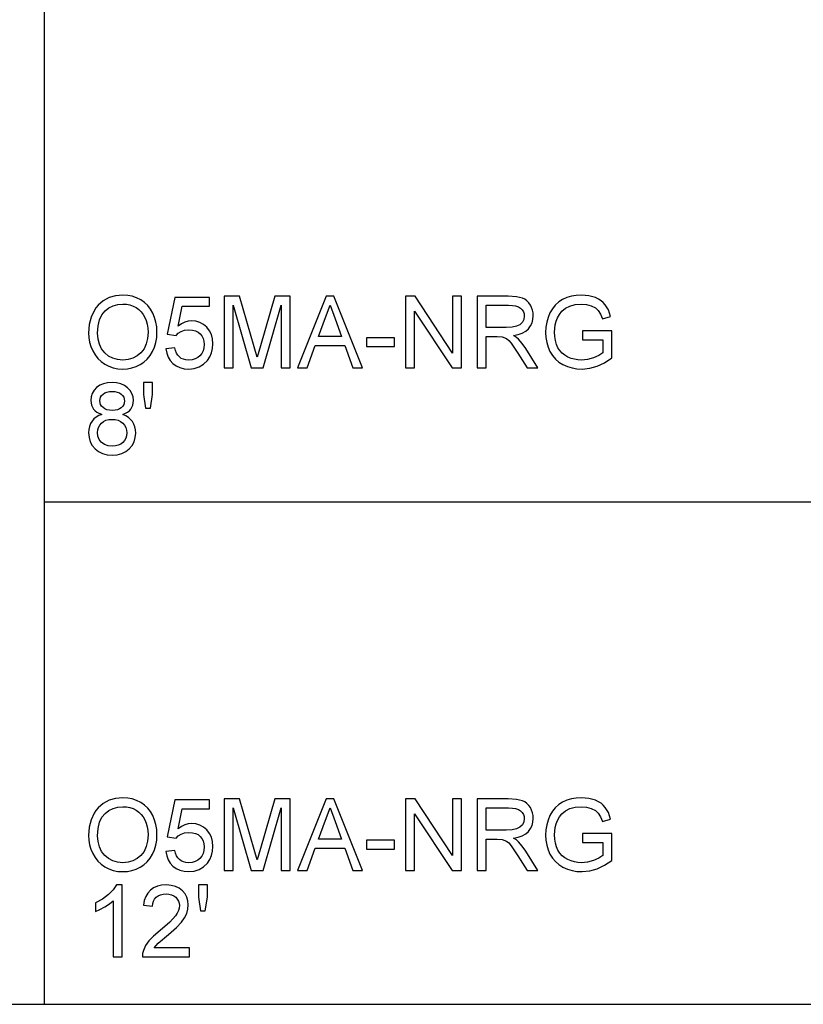
# Model space of a CAD drawing. Units: inches. Extents: x -20703 to -19155, y -9304 to -8632.
# Drawn here: x -19680 to -19418, y -9304 to -8975 of the extents above; entities that cross this region are included whole.
import ezdxf

# ---------------------------------------------------------------- set-up
doc = ezdxf.new("R2010")
doc.units = ezdxf.units.IN
doc.header["$MEASUREMENT"] = 0

msp = doc.modelspace()

# ---------------------------------------------------------------- linework, layer by layer
for p, q in [((-19671.468475, -9304.390018), (-19671.468475, -8632.042233)), ((-19651.823467, -9068.990746), (-19653.537854, -9070.463619)), ((-19649.877079, -9067.938694), (-19651.823467, -9068.990746)), ((-19647.698691, -9067.307463), (-19649.877079, -9067.938694)), ((-19645.288303, -9067.097052), (-19647.698691, -9067.307463)), ((-19643.674913, -9067.195854), (-19645.288303, -9067.097052)), ((-19642.142759, -9067.492258), (-19643.674913, -9067.195854)), ((-19640.691842, -9067.986265), (-19642.142759, -9067.492258)), ((-19639.322162, -9068.677875), (-19640.691842, -9067.986265)), ((-19638.072142, -9069.546229), (-19639.322162, -9068.677875)), ((-19636.980203, -9070.57047), (-19638.072142, -9069.546229)), ((-19627.881692, -9067.846479), (-19630.504686, -9080.212023)), ((-19616.265575, -9067.846479), (-19627.881692, -9067.846479)), ((-19616.265575, -9070.844187), (-19616.265575, -9067.846479)), ((-19606.236135, -9067.471766), (-19611.3943, -9067.471766)), ((-19611.3943, -9067.471766), (-19611.3943, -9091.453427)), ((-19601.329731, -9084.374856), (-19606.236135, -9067.471766)), ((-19594.444371, -9067.471766), (-19599.268807, -9084.082111)), ((-19589.286207, -9067.471766), (-19594.444371, -9067.471766)), ((-19589.286207, -9091.453427), (-19589.286207, -9067.471766)), ((-19577.260247, -9067.471766), (-19586.833004, -9091.453427)), ((-19574.707511, -9067.471766), (-19577.260247, -9067.471766)), ((-19565.134754, -9091.453427), (-19574.707511, -9067.471766)), ((-19547.482237, -9067.471766), (-19550.690721, -9067.471766)), ((-19550.690721, -9067.471766), (-19550.690721, -9091.453427)), ((-19534.952756, -9086.470909), (-19547.482237, -9067.471766)), ((-19531.955048, -9067.471766), (-19534.952756, -9067.471766)), ((-19534.952756, -9067.471766), (-19534.952756, -9086.470909)), ((-19531.955048, -9091.453427), (-19531.955048, -9067.471766)), ((-19516.375166, -9067.471766), (-19526.70906, -9067.471766)), ((-19526.70906, -9067.471766), (-19526.70906, -9091.453427)), ((-19513.597748, -9067.633507), (-19516.375166, -9067.471766)), ((-19511.577077, -9068.118732), (-19513.597748, -9067.633507)), ((-19510.797278, -9068.504423), (-19511.577077, -9068.118732)), ((-19510.100179, -9069.014531), (-19510.797278, -9068.504423)), ((-19509.485781, -9069.649056), (-19510.100179, -9069.014531)), ((-19508.954083, -9070.407997), (-19509.485781, -9069.649056)), ((-19499.479943, -9069.398576), (-19500.610122, -9070.42483)), ((-19498.189853, -9068.566632), (-19499.479943, -9069.398576)), ((-19496.767845, -9067.923691), (-19498.189853, -9068.566632)), ((-19495.241912, -9067.464447), (-19496.767845, -9067.923691)), ((-19493.612055, -9067.188901), (-19495.241912, -9067.464447)), ((-19491.878274, -9067.097052), (-19493.612055, -9067.188901)), ((-19489.408971, -9067.310024), (-19491.878274, -9067.097052)), ((-19487.188501, -9067.94894), (-19489.408971, -9067.310024)), ((-19486.19701, -9068.4166), (-19487.188501, -9067.94894)), ((-19485.318593, -9068.967692), (-19486.19701, -9068.4166)), ((-19484.553248, -9069.602217), (-19485.318593, -9068.967692)), ((-19483.900976, -9070.320174), (-19484.553248, -9069.602217)), ((-19654.936442, -9072.308277), (-19655.935434, -9074.475687)), ((-19654.287098, -9071.345604), (-19654.936442, -9072.308277)), ((-19653.537854, -9070.463619), (-19654.287098, -9071.345604)), ((-19652.330647, -9073.641181), (-19651.236879, -9072.334258)), ((-19651.236879, -9072.334258), (-19649.92648, -9071.354478)), ((-19649.92648, -9071.354478), (-19648.495323, -9070.654635)), ((-19648.495323, -9070.654635), (-19646.943409, -9070.234729)), ((-19646.943409, -9070.234729), (-19645.270738, -9070.09476)), ((-19645.270738, -9070.09476), (-19644.080181, -9070.167397)), ((-19644.080181, -9070.167397), (-19642.950003, -9070.385309)), ((-19642.950003, -9070.385309), (-19641.880204, -9070.748496)), ((-19641.880204, -9070.748496), (-19640.870783, -9071.256957)), ((-19640.870783, -9071.256957), (-19639.950283, -9071.89752)), ((-19639.950283, -9071.89752), (-19639.147247, -9072.65701)), ((-19639.147247, -9072.65701), (-19638.461675, -9073.535427)), ((-19636.046347, -9071.750598), (-19636.980203, -9070.57047)), ((-19635.270573, -9073.086613), (-19636.046347, -9071.750598)), ((-19626.739987, -9077.448512), (-19625.457764, -9070.844187)), ((-19625.457764, -9070.844187), (-19616.265575, -9070.844187)), ((-19608.396593, -9091.453427), (-19608.396593, -9070.469473)), ((-19608.396593, -9070.469473), (-19602.371903, -9091.453427)), ((-19598.308604, -9091.453427), (-19592.283914, -9070.469473)), ((-19592.283914, -9070.469473), (-19592.283914, -9091.453427)), ((-19577.476878, -9074.550337), (-19575.983879, -9070.469473)), ((-19575.983879, -9070.469473), (-19574.303523, -9075.065568)), ((-19547.693013, -9091.453427), (-19547.693013, -9072.448429)), ((-19547.693013, -9072.448429), (-19535.163532, -9091.453427)), ((-19523.711352, -9077.963743), (-19523.711352, -9070.469473)), ((-19523.711352, -9070.469473), (-19516.246358, -9070.469473)), ((-19516.246358, -9070.469473), (-19514.968343, -9070.534243)), ((-19514.968343, -9070.534243), (-19513.874392, -9070.728553)), ((-19513.874392, -9070.728553), (-19512.964505, -9071.052402)), ((-19512.964505, -9071.052402), (-19512.23868, -9071.50579)), ((-19512.23868, -9071.50579), (-19511.684112, -9072.059444)), ((-19511.684112, -9072.059444), (-19511.287991, -9072.684089)), ((-19511.287991, -9072.684089), (-19511.050319, -9073.379724)), ((-19508.525029, -9071.250553), (-19508.954083, -9070.407997)), ((-19508.218561, -9072.135924), (-19508.525029, -9071.250553)), ((-19508.034681, -9073.064108), (-19508.218561, -9072.135924)), ((-19507.973387, -9074.035106), (-19508.034681, -9073.064108)), ((-19502.390742, -9073.060266), (-19503.029841, -9074.601751)), ((-19501.580388, -9071.645393), (-19502.390742, -9073.060266)), ((-19500.610122, -9070.42483), (-19501.580388, -9071.645393)), ((-19499.256177, -9073.542563), (-19498.374283, -9072.439647)), ((-19498.374283, -9072.439647), (-19497.225259, -9071.489689)), ((-19497.225259, -9071.489689), (-19495.762998, -9070.741726)), ((-19495.762998, -9070.741726), (-19493.994087, -9070.256502)), ((-19493.994087, -9070.256502), (-19491.925113, -9070.09476)), ((-19491.925113, -9070.09476), (-19490.157666, -9070.244792)), ((-19490.157666, -9070.244792), (-19488.555619, -9070.694887)), ((-19488.555619, -9070.694887), (-19487.21192, -9071.394547)), ((-19487.21192, -9071.394547), (-19486.219515, -9072.293274)), ((-19486.219515, -9072.293274), (-19485.469356, -9073.485478)), ((-19482.852217, -9072.07152), (-19483.900976, -9070.320174)), ((-19482.088885, -9074.286867), (-19482.852217, -9072.07152)), ((-19655.935434, -9074.475687), (-19656.53483, -9076.965848)), ((-19653.580668, -9077.37807), (-19653.11191, -9075.322452)), ((-19653.11191, -9075.322452), (-19652.330647, -9073.641181)), ((-19638.461675, -9073.535427), (-19637.893567, -9074.532772)), ((-19637.893567, -9074.532772), (-19637.447863, -9075.634591)), ((-19637.447863, -9075.634591), (-19637.129503, -9076.826429)), ((-19634.660932, -9074.548142), (-19635.270573, -9073.086613)), ((-19634.225474, -9076.104813), (-19634.660932, -9074.548142)), ((-19633.964199, -9077.756626), (-19634.225474, -9076.104813)), ((-19624.598558, -9076.148724), (-19625.68208, -9076.690302)), ((-19623.489421, -9075.823777), (-19624.598558, -9076.148724)), ((-19622.354669, -9075.715462), (-19623.489421, -9075.823777)), ((-19620.894787, -9075.849759), (-19622.354669, -9075.715462)), ((-19619.553832, -9076.252649), (-19620.894787, -9075.849759)), ((-19618.331805, -9076.924132), (-19619.553832, -9076.252649)), ((-19579.824692, -9080.96145), (-19577.476878, -9074.550337)), ((-19574.303523, -9075.065568), (-19572.143066, -9080.96145)), ((-19511.635626, -9076.180926), (-19512.453848, -9076.987438)), ((-19511.137228, -9075.205354), (-19511.635626, -9076.180926)), ((-19510.971095, -9074.146349), (-19511.137228, -9075.205354)), ((-19511.050319, -9073.379724), (-19510.971095, -9074.146349)), ((-19508.379571, -9076.397557), (-19508.074933, -9075.26683)), ((-19508.074933, -9075.26683), (-19507.973387, -9074.035106)), ((-19503.48634, -9076.20215), (-19503.76024, -9077.861465)), ((-19503.029841, -9074.601751), (-19503.48634, -9076.20215)), ((-19500.619636, -9077.012322), (-19500.326891, -9075.858175)), ((-19500.326891, -9075.858175), (-19499.917048, -9074.749404)), ((-19499.917048, -9074.749404), (-19499.256177, -9073.542563)), ((-19485.469356, -9073.485478), (-19484.852396, -9075.065568)), ((-19484.852396, -9075.065568), (-19482.088885, -9074.286867)), ((-19656.53483, -9076.965848), (-19656.734628, -9079.778761)), ((-19653.73692, -9079.808035), (-19653.580668, -9077.37807)), ((-19637.129503, -9076.826429), (-19636.938487, -9078.108285)), ((-19636.874815, -9079.480161), (-19637.023566, -9081.591949)), ((-19636.938487, -9078.108285), (-19636.874815, -9079.480161)), ((-19633.968773, -9081.273589), (-19633.877107, -9079.503581)), ((-19633.877107, -9079.503581), (-19633.964199, -9077.756626)), ((-19626.764139, -9079.832919), (-19625.823696, -9079.234255)), ((-19625.68208, -9076.690302), (-19626.739987, -9077.448512)), ((-19625.823696, -9079.234255), (-19624.646129, -9078.843441)), ((-19624.646129, -9078.843441), (-19623.191919, -9078.713169)), ((-19623.191919, -9078.713169), (-19622.001728, -9078.794772)), ((-19622.001728, -9078.794772), (-19620.972181, -9079.03958)), ((-19620.972181, -9079.03958), (-19620.103278, -9079.447593)), ((-19620.103278, -9079.447593), (-19619.395018, -9080.018812)), ((-19617.228706, -9077.864209), (-19618.331805, -9076.924132)), ((-19616.315525, -9079.015429), (-19617.228706, -9077.864209)), ((-19615.663252, -9080.320339), (-19616.315525, -9079.015429)), ((-19517.00164, -9077.963743), (-19523.711352, -9077.963743)), ((-19515.074646, -9077.857623), (-19517.00164, -9077.963743)), ((-19513.579452, -9077.539262), (-19515.074646, -9077.857623)), ((-19512.453848, -9076.987438), (-19513.579452, -9077.539262)), ((-19511.665632, -9079.791934), (-19510.521183, -9079.154116)), ((-19510.521183, -9079.154116), (-19509.598121, -9078.356021)), ((-19509.598121, -9078.356021), (-19508.8873, -9077.427288)), ((-19508.8873, -9077.427288), (-19508.379571, -9076.397557)), ((-19503.76024, -9077.861465), (-19503.851539, -9079.579694)), ((-19503.851539, -9079.579694), (-19503.759874, -9081.297741)), ((-19500.853832, -9079.456741), (-19500.619636, -9077.012322)), ((-19500.78339, -9080.953583), (-19500.853832, -9079.456741)), ((-19481.743446, -9079.087883), (-19491.485995, -9079.087883)), ((-19491.485995, -9079.087883), (-19491.485995, -9082.085591)), ((-19481.743446, -9088.051731), (-19481.743446, -9079.087883)), ((-19656.734628, -9079.778761), (-19656.649, -9081.333053)), ((-19656.649, -9081.333053), (-19656.392116, -9082.845995)), ((-19656.392116, -9082.845995), (-19655.963977, -9084.317587)), ((-19653.587072, -9081.795407), (-19653.73692, -9079.808035)), ((-19653.137525, -9083.559561), (-19653.587072, -9081.795407)), ((-19637.023566, -9081.591949), (-19637.469819, -9083.448318)), ((-19634.702099, -9084.525985), (-19634.24377, -9082.947724)), ((-19634.24377, -9082.947724), (-19633.968773, -9081.273589)), ((-19630.504686, -9080.212023), (-19627.506979, -9080.586737)), ((-19627.506979, -9080.586737), (-19626.764139, -9079.832919)), ((-19619.395018, -9080.018812), (-19618.845572, -9080.730914)), ((-19618.845572, -9080.730914), (-19618.453111, -9081.561577)), ((-19618.453111, -9081.561577), (-19618.217635, -9082.510802)), ((-19618.217635, -9082.510802), (-19618.139142, -9083.578589)), ((-19615.271889, -9081.77894), (-19615.663252, -9080.320339)), ((-19615.141435, -9083.391233), (-19615.271889, -9081.77894)), ((-19572.143066, -9080.96145), (-19579.824692, -9080.96145)), ((-19554.437855, -9081.336164), (-19563.805692, -9081.336164)), ((-19563.805692, -9081.336164), (-19563.805692, -9084.333871)), ((-19554.437855, -9084.333871), (-19554.437855, -9081.336164)), ((-19523.711352, -9091.453427), (-19523.711352, -9080.96145)), ((-19523.711352, -9080.96145), (-19520.093026, -9080.96145)), ((-19520.093026, -9080.96145), (-19518.354121, -9081.066838)), ((-19518.354121, -9081.066838), (-19516.928453, -9081.637691)), ((-19516.928453, -9081.637691), (-19516.182686, -9082.232695)), ((-19516.182686, -9082.232695), (-19515.344704, -9083.192166)), ((-19514.618696, -9080.586737), (-19513.03147, -9080.269474)), ((-19513.630682, -9081.232239), (-19514.618696, -9080.586737)), ((-19512.914921, -9081.868959), (-19513.630682, -9081.232239)), ((-19513.03147, -9080.269474), (-19511.665632, -9079.791934)), ((-19511.686856, -9083.325365), (-19512.914921, -9081.868959)), ((-19503.759874, -9081.297741), (-19503.484876, -9082.933087)), ((-19503.484876, -9082.933087), (-19503.026548, -9084.485733)), ((-19500.572065, -9082.323446), (-19500.78339, -9080.953583)), ((-19500.219856, -9083.566331), (-19500.572065, -9082.323446)), ((-19491.485995, -9082.085591), (-19484.741153, -9082.085591)), ((-19484.741153, -9082.085591), (-19484.741153, -9086.418215)), ((-19655.963977, -9084.317587), (-19655.364582, -9085.747829)), ((-19655.364582, -9085.747829), (-19654.599054, -9087.083112)), ((-19652.388281, -9085.100497), (-19653.137525, -9083.559561)), ((-19651.33934, -9086.418215), (-19652.388281, -9085.100497)), ((-19638.213574, -9085.049267), (-19639.254831, -9086.394795)), ((-19637.469819, -9083.448318), (-19638.213574, -9085.049267)), ((-19636.153565, -9087.35573), (-19635.343759, -9086.008372)), ((-19635.343759, -9086.008372), (-19634.702099, -9084.525985)), ((-19627.881692, -9084.708585), (-19630.8794, -9085.083298)), ((-19630.8794, -9085.083298), (-19630.623431, -9086.5333)), ((-19627.657742, -9085.672264), (-19627.881692, -9084.708585)), ((-19627.331332, -9086.508234), (-19627.657742, -9085.672264)), ((-19618.474335, -9085.72075), (-19618.893326, -9086.615635)), ((-19618.222941, -9084.708402), (-19618.474335, -9085.72075)), ((-19618.139142, -9083.578589), (-19618.222941, -9084.708402)), ((-19615.61129, -9086.38894), (-19615.258899, -9084.944244)), ((-19615.258899, -9084.944244), (-19615.141435, -9083.391233)), ((-19600.340253, -9087.905359), (-19601.329731, -9084.374856)), ((-19599.268807, -9084.082111), (-19600.340253, -9087.905359)), ((-19583.665505, -9091.453427), (-19580.925413, -9083.959158)), ((-19580.925413, -9083.959158), (-19571.0482, -9083.959158)), ((-19571.0482, -9083.959158), (-19568.302253, -9091.453427)), ((-19563.805692, -9084.333871), (-19554.437855, -9084.333871)), ((-19515.344704, -9083.192166), (-19513.090568, -9086.482619)), ((-19510.485138, -9084.95449), (-19511.686856, -9083.325365)), ((-19506.486243, -9091.453427), (-19510.485138, -9084.95449)), ((-19503.026548, -9084.485733), (-19502.384888, -9085.955678)), ((-19502.384888, -9085.955678), (-19501.563372, -9087.299926)), ((-19499.726764, -9084.682238), (-19500.219856, -9083.566331)), ((-19499.099192, -9085.666958), (-19499.726764, -9084.682238)), ((-19498.343544, -9086.516284), (-19499.099192, -9085.666958)), ((-19654.599054, -9087.083112), (-19653.672516, -9088.269826)), ((-19653.672516, -9088.269826), (-19652.584969, -9089.307973)), ((-19652.584969, -9089.307973), (-19651.336412, -9090.197551)), ((-19650.064253, -9087.47356), (-19651.33934, -9086.418215)), ((-19648.636573, -9088.227378), (-19650.064253, -9087.47356)), ((-19647.056299, -9088.679669), (-19648.636573, -9088.227378)), ((-19645.323432, -9088.830433), (-19647.056299, -9088.679669)), ((-19643.560925, -9088.678205), (-19645.323432, -9088.830433)), ((-19641.961989, -9088.221523), (-19643.560925, -9088.678205)), ((-19640.526624, -9087.460387), (-19641.961989, -9088.221523)), ((-19639.254831, -9086.394795), (-19640.526624, -9087.460387)), ((-19639.500737, -9090.352706), (-19638.232053, -9089.527897)), ((-19638.232053, -9089.527897), (-19637.11633, -9088.528905)), ((-19637.11633, -9088.528905), (-19636.153565, -9087.35573)), ((-19630.623431, -9086.5333), (-19630.148269, -9087.832904)), ((-19630.148269, -9087.832904), (-19629.453915, -9088.982111)), ((-19629.453915, -9088.982111), (-19628.540368, -9089.98092)), ((-19626.90246, -9087.216494), (-19627.331332, -9086.508234)), ((-19626.371129, -9087.797043), (-19626.90246, -9087.216494)), ((-19625.738434, -9088.249151), (-19626.371129, -9087.797043)), ((-19625.005474, -9088.572085), (-19625.738434, -9088.249151)), ((-19624.172248, -9088.765846), (-19625.005474, -9088.572085)), ((-19623.238758, -9088.830433), (-19624.172248, -9088.765846)), ((-19622.097053, -9088.740597), (-19623.238758, -9088.830433)), ((-19621.090011, -9088.471088), (-19622.097053, -9088.740597)), ((-19620.217631, -9088.021908), (-19621.090011, -9088.471088)), ((-19619.479914, -9087.393055), (-19620.217631, -9088.021908)), ((-19618.893326, -9086.615635), (-19619.479914, -9087.393055)), ((-19618.266486, -9090.211091), (-19617.020857, -9088.953386)), ((-19617.020857, -9088.953386), (-19616.19861, -9087.725321)), ((-19616.19861, -9087.725321), (-19615.61129, -9086.38894)), ((-19513.090568, -9086.482619), (-19509.969907, -9091.453427)), ((-19501.563372, -9087.299926), (-19500.565478, -9088.475479)), ((-19500.565478, -9088.475479), (-19499.391205, -9089.482339)), ((-19499.391205, -9089.482339), (-19498.040553, -9090.320504)), ((-19497.459821, -9087.230216), (-19498.343544, -9086.516284)), ((-19496.448021, -9087.808753), (-19497.459821, -9087.230216)), ((-19495.355534, -9088.255738), (-19496.448021, -9087.808753)), ((-19494.229747, -9088.575013), (-19495.355534, -9088.255738)), ((-19493.07066, -9088.766578), (-19494.229747, -9088.575013)), ((-19491.878274, -9088.830433), (-19493.07066, -9088.766578)), ((-19489.801981, -9088.637953), (-19491.878274, -9088.830433)), ((-19487.776918, -9088.060514), (-19489.801981, -9088.637953)), ((-19486.018253, -9087.264979), (-19487.776918, -9088.060514)), ((-19484.741153, -9086.418215), (-19486.018253, -9087.264979)), ((-19484.11102, -9089.698421), (-19481.743446, -9088.051731)), ((-19651.336412, -9090.197551), (-19649.962707, -9090.910934)), ((-19649.962707, -9090.910934), (-19648.499714, -9091.420493)), ((-19648.499714, -9091.420493), (-19646.947435, -9091.726228)), ((-19646.947435, -9091.726228), (-19645.305868, -9091.82814)), ((-19645.305868, -9091.82814), (-19643.774995, -9091.735926)), ((-19643.774995, -9091.735926), (-19642.297182, -9091.459282)), ((-19642.297182, -9091.459282), (-19640.872429, -9090.998209)), ((-19640.872429, -9090.998209), (-19639.500737, -9090.352706)), ((-19628.540368, -9089.98092), (-19627.442392, -9090.789079)), ((-19627.442392, -9090.789079), (-19626.19475, -9091.366335)), ((-19626.19475, -9091.366335), (-19624.797442, -9091.712689)), ((-19624.797442, -9091.712689), (-19623.250468, -9091.82814)), ((-19623.250468, -9091.82814), (-19621.381292, -9091.648468)), ((-19621.381292, -9091.648468), (-19619.719965, -9091.109452)), ((-19619.719965, -9091.109452), (-19618.266486, -9090.211091)), ((-19611.3943, -9091.453427), (-19608.396593, -9091.453427)), ((-19602.371903, -9091.453427), (-19598.308604, -9091.453427)), ((-19592.283914, -9091.453427), (-19589.286207, -9091.453427)), ((-19586.833004, -9091.453427), (-19583.665505, -9091.453427)), ((-19568.302253, -9091.453427), (-19565.134754, -9091.453427)), ((-19550.690721, -9091.453427), (-19547.693013, -9091.453427)), ((-19535.163532, -9091.453427), (-19531.955048, -9091.453427)), ((-19526.70906, -9091.453427), (-19523.711352, -9091.453427)), ((-19509.969907, -9091.453427), (-19506.486243, -9091.453427)), ((-19498.040553, -9090.320504), (-19496.561277, -9090.980095)), ((-19496.561277, -9090.980095), (-19495.00113, -9091.451231)), ((-19495.00113, -9091.451231), (-19493.360112, -9091.733913)), ((-19493.360112, -9091.733913), (-19491.638223, -9091.82814)), ((-19491.638223, -9091.82814), (-19489.064263, -9091.591017)), ((-19489.064263, -9091.591017), (-19486.553244, -9090.879647)), ((-19486.553244, -9090.879647), (-19484.11102, -9089.698421)), ((-19654.898386, -9098.945249), (-19655.502172, -9099.964367)), ((-19654.053085, -9098.02786), (-19654.898386, -9098.945249)), ((-19653.006888, -9097.269651), (-19654.053085, -9098.02786)), ((-19651.800413, -9096.728073), (-19653.006888, -9097.269651)), ((-19650.43366, -9096.403126), (-19651.800413, -9096.728073)), ((-19650.606746, -9099.520859), (-19649.791268, -9099.349603)), ((-19648.90663, -9096.29481), (-19650.43366, -9096.403126)), ((-19649.791268, -9099.349603), (-19648.865645, -9099.292518)), ((-19647.372281, -9096.405687), (-19648.90663, -9096.29481)), ((-19648.865645, -9099.292518), (-19647.947158, -9099.350884)), ((-19647.947158, -9099.350884), (-19647.135523, -9099.525982)), ((-19645.995282, -9096.738319), (-19647.372281, -9096.405687)), ((-19644.775633, -9097.292704), (-19645.995282, -9096.738319)), ((-19643.713335, -9098.068844), (-19644.775633, -9097.292704)), ((-19642.852666, -9099.004164), (-19643.713335, -9098.068844)), ((-19642.237901, -9100.03609), (-19642.852666, -9099.004164)), ((-19635.375961, -9096.29481), (-19638.373669, -9096.29481)), ((-19638.373669, -9096.29481), (-19638.373669, -9100.363964)), ((-19635.375961, -9100.363964), (-19635.375961, -9096.29481)), ((-19655.864444, -9101.085214), (-19655.985201, -9102.30779)), ((-19655.985201, -9102.30779), (-19655.763447, -9103.875439)), ((-19655.502172, -9099.964367), (-19655.864444, -9101.085214)), ((-19652.987493, -9102.395614), (-19652.919979, -9101.780118)), ((-19652.921077, -9103.082832), (-19652.987493, -9102.395614)), ((-19652.919979, -9101.780118), (-19652.717436, -9101.209997)), ((-19652.717436, -9101.209997), (-19652.379865, -9100.685252)), ((-19652.379865, -9100.685252), (-19651.907265, -9100.205882)), ((-19651.907265, -9100.205882), (-19651.312078, -9099.806285)), ((-19651.312078, -9099.806285), (-19650.606746, -9099.520859)), ((-19647.135523, -9099.525982), (-19646.43074, -9099.817812)), ((-19646.43074, -9099.817812), (-19645.832808, -9100.226374)), ((-19645.832808, -9100.226374), (-19645.356366, -9100.720564)), ((-19645.356366, -9100.720564), (-19645.01605, -9101.269278)), ((-19645.01605, -9101.269278), (-19644.811861, -9101.872515)), ((-19644.811861, -9101.872515), (-19644.743797, -9102.530276)), ((-19644.743797, -9102.530276), (-19644.809665, -9103.163337)), ((-19641.869043, -9101.164621), (-19642.237901, -9100.03609)), ((-19641.964917, -9103.906909), (-19641.74609, -9102.389759)), ((-19641.74609, -9102.389759), (-19641.869043, -9101.164621)), ((-19638.373669, -9100.363964), (-19637.700356, -9104.91322)), ((-19636.078549, -9104.91322), (-19635.375961, -9100.363964)), ((-19655.763447, -9103.875439), (-19655.486254, -9104.570342)), ((-19655.486254, -9104.570342), (-19655.098184, -9105.205965)), ((-19655.098184, -9105.205965), (-19654.594846, -9105.776817)), ((-19654.594846, -9105.776817), (-19653.971848, -9106.277411)), ((-19652.721827, -9103.704183), (-19652.921077, -9103.082832)), ((-19652.389745, -9104.259667), (-19652.721827, -9103.704183)), ((-19651.924829, -9104.749283), (-19652.389745, -9104.259667)), ((-19651.332936, -9105.148879), (-19651.924829, -9104.749283)), ((-19650.619919, -9105.434306), (-19651.332936, -9105.148879)), ((-19649.785779, -9105.605561), (-19650.619919, -9105.434306)), ((-19648.830516, -9105.662647), (-19649.785779, -9105.605561)), ((-19647.898855, -9105.605927), (-19648.830516, -9105.662647)), ((-19647.082829, -9105.435769), (-19647.898855, -9105.605927)), ((-19646.382437, -9105.152173), (-19647.082829, -9105.435769)), ((-19645.797679, -9104.755137), (-19646.382437, -9105.152173)), ((-19645.336606, -9104.275768), (-19645.797679, -9104.755137)), ((-19645.007268, -9103.745168), (-19645.336606, -9104.275768)), ((-19644.809665, -9103.163337), (-19645.007268, -9103.745168)), ((-19643.72285, -9106.279606), (-19643.115587, -9105.781757)), ((-19643.115587, -9105.781757), (-19642.621397, -9105.214747)), ((-19642.621397, -9105.214747), (-19641.964917, -9103.906909)), ((-19637.700356, -9104.91322), (-19636.078549, -9104.91322)), ((-19655.598778, -9109.245844), (-19656.095712, -9110.09334)), ((-19654.97084, -9108.510322), (-19655.598778, -9109.245844)), ((-19654.222877, -9107.902145), (-19654.97084, -9108.510322)), ((-19653.354888, -9107.421312), (-19654.222877, -9107.902145)), ((-19653.971848, -9106.277411), (-19652.366874, -9107.067822)), ((-19652.366874, -9107.067822), (-19653.354888, -9107.421312)), ((-19651.773517, -9109.375018), (-19650.953648, -9108.977982)), ((-19650.953648, -9108.977982), (-19650.009729, -9108.739761)), ((-19650.009729, -9108.739761), (-19648.941759, -9108.660354)), ((-19648.941759, -9108.660354), (-19647.847625, -9108.740859)), ((-19647.847625, -9108.740859), (-19646.877908, -9108.982374)), ((-19646.877908, -9108.982374), (-19646.032607, -9109.384898)), ((-19645.276593, -9107.067822), (-19643.72285, -9106.279606)), ((-19644.291324, -9107.486996), (-19645.276593, -9107.067822)), ((-19643.431569, -9108.018511), (-19644.291324, -9107.486996)), ((-19642.697328, -9108.662367), (-19643.431569, -9108.018511)), ((-19642.088601, -9109.418563), (-19642.697328, -9108.662367)), ((-19656.663637, -9112.078151), (-19656.734628, -9113.215465)), ((-19656.450665, -9111.037443), (-19656.663637, -9112.078151)), ((-19656.095712, -9110.09334), (-19656.450665, -9111.037443)), ((-19653.73692, -9113.110076), (-19653.657696, -9112.195615)), ((-19653.657696, -9112.195615), (-19653.420024, -9111.360926)), ((-19653.420024, -9111.360926), (-19653.023904, -9110.60601)), ((-19653.023904, -9110.60601), (-19652.469335, -9109.930867)), ((-19652.469335, -9109.930867), (-19651.773517, -9109.375018)), ((-19646.032607, -9109.384898), (-19645.311723, -9109.948432)), ((-19645.311723, -9109.948432), (-19644.735381, -9110.634918)), ((-19644.735381, -9110.634918), (-19644.323709, -9111.406301)), ((-19644.323709, -9111.406301), (-19644.076705, -9112.26258)), ((-19644.076705, -9112.26258), (-19643.994371, -9113.203755)), ((-19641.610878, -9110.270268), (-19642.088601, -9109.418563)), ((-19641.269648, -9111.200648), (-19641.610878, -9110.270268)), ((-19641.064909, -9112.209703), (-19641.269648, -9111.200648)), ((-19640.996663, -9113.297433), (-19641.064909, -9112.209703)), ((-19656.734628, -9113.215465), (-19656.599233, -9114.739385)), ((-19656.599233, -9114.739385), (-19656.19305, -9116.131936)), ((-19653.611772, -9114.256905), (-19653.73692, -9113.110076)), ((-19653.236327, -9115.36714), (-19653.611772, -9114.256905)), ((-19652.543253, -9116.335393), (-19653.236327, -9115.36714)), ((-19644.712327, -9115.727033), (-19645.270738, -9116.397602)), ((-19644.313462, -9114.971202), (-19644.712327, -9115.727033)), ((-19644.074144, -9114.130109), (-19644.313462, -9114.971202)), ((-19643.994371, -9113.203755), (-19644.074144, -9114.130109)), ((-19641.538241, -9116.163406), (-19641.132057, -9114.792628)), ((-19641.132057, -9114.792628), (-19640.996663, -9113.297433)), ((-19656.19305, -9116.131936), (-19655.516077, -9117.393117)), ((-19655.516077, -9117.393117), (-19654.568316, -9118.522929)), ((-19654.568316, -9118.522929), (-19653.399532, -9119.454041)), ((-19651.46522, -9117.056278), (-19652.543253, -9116.335393)), ((-19650.174215, -9117.504177), (-19651.46522, -9117.056278)), ((-19648.842226, -9117.653477), (-19650.174215, -9117.504177)), ((-19647.758338, -9117.574985), (-19648.842226, -9117.653477)), ((-19646.801794, -9117.339508), (-19647.758338, -9117.574985)), ((-19645.972594, -9116.947047), (-19646.801794, -9117.339508)), ((-19645.270738, -9116.397602), (-19645.972594, -9116.947047)), ((-19644.331759, -9119.458981), (-19643.162975, -9118.531712)), ((-19643.162975, -9118.531712), (-19642.215214, -9117.409767)), ((-19642.215214, -9117.409767), (-19641.538241, -9116.163406)), ((-19653.399532, -9119.454041), (-19652.059492, -9120.119121)), ((-19652.059492, -9120.119121), (-19650.548197, -9120.518169)), ((-19650.548197, -9120.518169), (-19648.865645, -9120.651185)), ((-19648.865645, -9120.651185), (-19647.183094, -9120.518718)), ((-19647.183094, -9120.518718), (-19645.671799, -9120.121316)), ((-19645.671799, -9120.121316), (-19644.331759, -9119.458981)), ((-19671.468475, -9136.216125), (-19155.468475, -9136.216125)), ((-19651.823467, -9237.164638), (-19653.537854, -9238.637511)), ((-19649.877079, -9236.112586), (-19651.823467, -9237.164638)), ((-19647.698691, -9235.481355), (-19649.877079, -9236.112586)), ((-19645.288303, -9235.270945), (-19647.698691, -9235.481355)), ((-19643.674913, -9235.369746), (-19645.288303, -9235.270945)), ((-19642.142759, -9235.66615), (-19643.674913, -9235.369746)), ((-19640.691842, -9236.160157), (-19642.142759, -9235.66615)), ((-19639.322162, -9236.851767), (-19640.691842, -9236.160157)), ((-19638.072142, -9237.720122), (-19639.322162, -9236.851767)), ((-19636.980203, -9238.744363), (-19638.072142, -9237.720122)), ((-19627.881692, -9236.020372), (-19630.504686, -9248.385916)), ((-19616.265575, -9236.020372), (-19627.881692, -9236.020372)), ((-19616.265575, -9239.018079), (-19616.265575, -9236.020372)), ((-19606.236135, -9235.645658), (-19611.3943, -9235.645658)), ((-19611.3943, -9235.645658), (-19611.3943, -9259.627319)), ((-19601.329731, -9252.548748), (-19606.236135, -9235.645658)), ((-19594.444371, -9235.645658), (-19599.268807, -9252.256003)), ((-19589.286207, -9235.645658), (-19594.444371, -9235.645658)), ((-19589.286207, -9259.627319), (-19589.286207, -9235.645658)), ((-19577.260247, -9235.645658), (-19586.833004, -9259.627319)), ((-19574.707511, -9235.645658), (-19577.260247, -9235.645658)), ((-19565.134754, -9259.627319), (-19574.707511, -9235.645658)), ((-19547.482237, -9235.645658), (-19550.690721, -9235.645658)), ((-19550.690721, -9235.645658), (-19550.690721, -9259.627319)), ((-19534.952756, -9254.644801), (-19547.482237, -9235.645658)), ((-19531.955048, -9235.645658), (-19534.952756, -9235.645658)), ((-19534.952756, -9235.645658), (-19534.952756, -9254.644801)), ((-19531.955048, -9259.627319), (-19531.955048, -9235.645658)), ((-19516.375166, -9235.645658), (-19526.70906, -9235.645658)), ((-19526.70906, -9235.645658), (-19526.70906, -9259.627319)), ((-19513.597748, -9235.8074), (-19516.375166, -9235.645658)), ((-19511.577077, -9236.292624), (-19513.597748, -9235.8074)), ((-19510.797278, -9236.678316), (-19511.577077, -9236.292624)), ((-19510.100179, -9237.188424), (-19510.797278, -9236.678316)), ((-19509.485781, -9237.822948), (-19510.100179, -9237.188424)), ((-19499.479943, -9237.572469), (-19500.610122, -9238.598722)), ((-19498.189853, -9236.740524), (-19499.479943, -9237.572469)), ((-19496.767845, -9236.097583), (-19498.189853, -9236.740524)), ((-19495.241912, -9235.63834), (-19496.767845, -9236.097583)), ((-19493.612055, -9235.362794), (-19495.241912, -9235.63834)), ((-19491.878274, -9235.270945), (-19493.612055, -9235.362794)), ((-19489.408971, -9235.483917), (-19491.878274, -9235.270945)), ((-19487.188501, -9236.122832), (-19489.408971, -9235.483917)), ((-19486.19701, -9236.590492), (-19487.188501, -9236.122832)), ((-19485.318593, -9237.141585), (-19486.19701, -9236.590492)), ((-19484.553248, -9237.776109), (-19485.318593, -9237.141585)), ((-19483.900976, -9238.494066), (-19484.553248, -9237.776109)), ((-19654.936442, -9240.48217), (-19655.935434, -9242.64958)), ((-19654.287098, -9239.519496), (-19654.936442, -9240.48217)), ((-19653.537854, -9238.637511), (-19654.287098, -9239.519496)), ((-19652.330647, -9241.815074), (-19651.236879, -9240.508151)), ((-19651.236879, -9240.508151), (-19649.92648, -9239.52837)), ((-19649.92648, -9239.52837), (-19648.495323, -9238.828527)), ((-19648.495323, -9238.828527), (-19646.943409, -9238.408621)), ((-19646.943409, -9238.408621), (-19645.270738, -9238.268652)), ((-19645.270738, -9238.268652), (-19644.080181, -9238.34129)), ((-19644.080181, -9238.34129), (-19642.950003, -9238.559202)), ((-19642.950003, -9238.559202), (-19641.880204, -9238.922388)), ((-19641.880204, -9238.922388), (-19640.870783, -9239.43085)), ((-19640.870783, -9239.43085), (-19639.950283, -9240.071412)), ((-19639.950283, -9240.071412), (-19639.147247, -9240.830902)), ((-19639.147247, -9240.830902), (-19638.461675, -9241.70932)), ((-19636.046347, -9239.924491), (-19636.980203, -9238.744363)), ((-19635.270573, -9241.260505), (-19636.046347, -9239.924491)), ((-19626.739987, -9245.622404), (-19625.457764, -9239.018079)), ((-19625.457764, -9239.018079), (-19616.265575, -9239.018079)), ((-19608.396593, -9259.627319), (-19608.396593, -9238.643366)), ((-19608.396593, -9238.643366), (-19602.371903, -9259.627319)), ((-19598.308604, -9259.627319), (-19592.283914, -9238.643366)), ((-19592.283914, -9238.643366), (-19592.283914, -9259.627319)), ((-19577.476878, -9242.72423), (-19575.983879, -9238.643366)), ((-19575.983879, -9238.643366), (-19574.303523, -9243.239461)), ((-19547.693013, -9259.627319), (-19547.693013, -9240.622321)), ((-19547.693013, -9240.622321), (-19535.163532, -9259.627319)), ((-19523.711352, -9246.137635), (-19523.711352, -9238.643366)), ((-19523.711352, -9238.643366), (-19516.246358, -9238.643366)), ((-19516.246358, -9238.643366), (-19514.968343, -9238.708136)), ((-19514.968343, -9238.708136), (-19513.874392, -9238.902445)), ((-19513.874392, -9238.902445), (-19512.964505, -9239.226294)), ((-19512.964505, -9239.226294), (-19512.23868, -9239.679683)), ((-19512.23868, -9239.679683), (-19511.684112, -9240.233337)), ((-19511.684112, -9240.233337), (-19511.287991, -9240.857981)), ((-19511.287991, -9240.857981), (-19511.050319, -9241.553616)), ((-19508.954083, -9238.581889), (-19509.485781, -9237.822948)), ((-19508.525029, -9239.424446), (-19508.954083, -9238.581889)), ((-19508.218561, -9240.309816), (-19508.525029, -9239.424446)), ((-19508.034681, -9241.238), (-19508.218561, -9240.309816)), ((-19501.580388, -9239.819285), (-19502.390742, -9241.234158)), ((-19500.610122, -9238.598722), (-19501.580388, -9239.819285)), ((-19499.256177, -9241.716455), (-19498.374283, -9240.613539)), ((-19498.374283, -9240.613539), (-19497.225259, -9239.663582)), ((-19497.225259, -9239.663582), (-19495.762998, -9238.915619)), ((-19495.762998, -9238.915619), (-19493.994087, -9238.430394)), ((-19493.994087, -9238.430394), (-19491.925113, -9238.268652)), ((-19491.925113, -9238.268652), (-19490.157666, -9238.418684)), ((-19490.157666, -9238.418684), (-19488.555619, -9238.868779)), ((-19488.555619, -9238.868779), (-19487.21192, -9239.56844)), ((-19487.21192, -9239.56844), (-19486.219515, -9240.467167)), ((-19486.219515, -9240.467167), (-19485.469356, -9241.65937)), ((-19482.852217, -9240.245412), (-19483.900976, -9238.494066)), ((-19482.088885, -9242.460759), (-19482.852217, -9240.245412)), ((-19655.935434, -9242.64958), (-19656.53483, -9245.139741)), ((-19653.580668, -9245.551962), (-19653.11191, -9243.496344)), ((-19653.11191, -9243.496344), (-19652.330647, -9241.815074)), ((-19638.461675, -9241.70932), (-19637.893567, -9242.706665)), ((-19637.893567, -9242.706665), (-19637.447863, -9243.808483)), ((-19637.447863, -9243.808483), (-19637.129503, -9245.000321)), ((-19634.660932, -9242.722034), (-19635.270573, -9241.260505)), ((-19634.225474, -9244.278705), (-19634.660932, -9242.722034)), ((-19633.964199, -9245.930518), (-19634.225474, -9244.278705)), ((-19624.598558, -9244.322617), (-19625.68208, -9244.864195)), ((-19623.489421, -9243.99767), (-19624.598558, -9244.322617)), ((-19622.354669, -9243.889354), (-19623.489421, -9243.99767)), ((-19620.894787, -9244.023651), (-19622.354669, -9243.889354)), ((-19619.553832, -9244.426541), (-19620.894787, -9244.023651)), ((-19579.824692, -9249.135343), (-19577.476878, -9242.72423)), ((-19574.303523, -9243.239461), (-19572.143066, -9249.135343)), ((-19511.635626, -9244.354819), (-19512.453848, -9245.161331)), ((-19511.137228, -9243.379246), (-19511.635626, -9244.354819)), ((-19510.971095, -9242.320242), (-19511.137228, -9243.379246)), ((-19511.050319, -9241.553616), (-19510.971095, -9242.320242)), ((-19508.379571, -9244.57145), (-19508.074933, -9243.440723)), ((-19508.074933, -9243.440723), (-19507.973387, -9242.208999)), ((-19507.973387, -9242.208999), (-19508.034681, -9241.238)), ((-19503.48634, -9244.376043), (-19503.76024, -9246.035357)), ((-19503.029841, -9242.775643), (-19503.48634, -9244.376043)), ((-19502.390742, -9241.234158), (-19503.029841, -9242.775643)), ((-19500.619636, -9245.186214), (-19500.326891, -9244.032067)), ((-19500.326891, -9244.032067), (-19499.917048, -9242.923296)), ((-19499.917048, -9242.923296), (-19499.256177, -9241.716455)), ((-19485.469356, -9241.65937), (-19484.852396, -9243.239461)), ((-19484.852396, -9243.239461), (-19482.088885, -9242.460759)), ((-19656.53483, -9245.139741), (-19656.734628, -9247.952653)), ((-19653.73692, -9247.981928), (-19653.580668, -9245.551962)), ((-19637.129503, -9245.000321), (-19636.938487, -9246.282178)), ((-19636.874815, -9247.654053), (-19637.023566, -9249.765842)), ((-19636.938487, -9246.282178), (-19636.874815, -9247.654053)), ((-19633.877107, -9247.677473), (-19633.964199, -9245.930518)), ((-19626.764139, -9248.006811), (-19625.823696, -9247.408148)), ((-19625.68208, -9244.864195), (-19626.739987, -9245.622404)), ((-19625.823696, -9247.408148), (-19624.646129, -9247.017333)), ((-19624.646129, -9247.017333), (-19623.191919, -9246.887062)), ((-19623.191919, -9246.887062), (-19622.001728, -9246.968664)), ((-19622.001728, -9246.968664), (-19620.972181, -9247.213472)), ((-19620.972181, -9247.213472), (-19620.103278, -9247.621486)), ((-19620.103278, -9247.621486), (-19619.395018, -9248.192704)), ((-19618.331805, -9245.098025), (-19619.553832, -9244.426541)), ((-19617.228706, -9246.038102), (-19618.331805, -9245.098025)), ((-19616.315525, -9247.189321), (-19617.228706, -9246.038102)), ((-19615.663252, -9248.494231), (-19616.315525, -9247.189321)), ((-19517.00164, -9246.137635), (-19523.711352, -9246.137635)), ((-19515.074646, -9246.031515), (-19517.00164, -9246.137635)), ((-19513.579452, -9245.713155), (-19515.074646, -9246.031515)), ((-19512.453848, -9245.161331), (-19513.579452, -9245.713155)), ((-19511.665632, -9247.965827), (-19510.521183, -9247.328009)), ((-19510.521183, -9247.328009), (-19509.598121, -9246.529913)), ((-19509.598121, -9246.529913), (-19508.8873, -9245.60118)), ((-19508.8873, -9245.60118), (-19508.379571, -9244.57145)), ((-19503.76024, -9246.035357), (-19503.851539, -9247.753587)), ((-19500.853832, -9247.630634), (-19500.619636, -9245.186214)), ((-19500.78339, -9249.127475), (-19500.853832, -9247.630634)), ((-19481.743446, -9247.261775), (-19491.485995, -9247.261775)), ((-19491.485995, -9247.261775), (-19491.485995, -9250.259483)), ((-19481.743446, -9256.225624), (-19481.743446, -9247.261775)), ((-19656.734628, -9247.952653), (-19656.649, -9249.506946)), ((-19656.649, -9249.506946), (-19656.392116, -9251.019888)), ((-19653.587072, -9249.9693), (-19653.73692, -9247.981928)), ((-19653.137525, -9251.733453), (-19653.587072, -9249.9693)), ((-19637.023566, -9249.765842), (-19637.469819, -9251.62221)), ((-19634.24377, -9251.121617), (-19633.968773, -9249.447482)), ((-19633.968773, -9249.447482), (-19633.877107, -9247.677473)), ((-19630.504686, -9248.385916), (-19627.506979, -9248.760629)), ((-19627.506979, -9248.760629), (-19626.764139, -9248.006811)), ((-19619.395018, -9248.192704), (-19618.845572, -9248.904806)), ((-19618.845572, -9248.904806), (-19618.453111, -9249.73547)), ((-19618.453111, -9249.73547), (-19618.217635, -9250.684695)), ((-19618.217635, -9250.684695), (-19618.139142, -9251.752482)), ((-19615.271889, -9249.952833), (-19615.663252, -9248.494231)), ((-19615.141435, -9251.565125), (-19615.271889, -9249.952833)), ((-19572.143066, -9249.135343), (-19579.824692, -9249.135343)), ((-19554.437855, -9249.510056), (-19563.805692, -9249.510056)), ((-19563.805692, -9249.510056), (-19563.805692, -9252.507764)), ((-19554.437855, -9252.507764), (-19554.437855, -9249.510056)), ((-19523.711352, -9259.627319), (-19523.711352, -9249.135343)), ((-19523.711352, -9249.135343), (-19520.093026, -9249.135343)), ((-19520.093026, -9249.135343), (-19518.354121, -9249.240731)), ((-19518.354121, -9249.240731), (-19516.928453, -9249.811583)), ((-19516.928453, -9249.811583), (-19516.182686, -9250.406587)), ((-19516.182686, -9250.406587), (-19515.344704, -9251.366059)), ((-19514.618696, -9248.760629), (-19513.03147, -9248.443367)), ((-19513.630682, -9249.406132), (-19514.618696, -9248.760629)), ((-19512.914921, -9250.042852), (-19513.630682, -9249.406132)), ((-19513.03147, -9248.443367), (-19511.665632, -9247.965827)), ((-19511.686856, -9251.499257), (-19512.914921, -9250.042852)), ((-19503.851539, -9247.753587), (-19503.759874, -9249.471633)), ((-19503.759874, -9249.471633), (-19503.484876, -9251.106979)), ((-19500.572065, -9250.497338), (-19500.78339, -9249.127475)), ((-19500.219856, -9251.740223), (-19500.572065, -9250.497338)), ((-19491.485995, -9250.259483), (-19484.741153, -9250.259483)), ((-19484.741153, -9250.259483), (-19484.741153, -9254.592107)), ((-19656.392116, -9251.019888), (-19655.963977, -9252.49148)), ((-19655.963977, -9252.49148), (-19655.364582, -9253.921721)), ((-19655.364582, -9253.921721), (-19654.599054, -9255.257004)), ((-19652.388281, -9253.274389), (-19653.137525, -9251.733453)), ((-19651.33934, -9254.592107), (-19652.388281, -9253.274389)), ((-19638.213574, -9253.223159), (-19639.254831, -9254.568688)), ((-19637.469819, -9251.62221), (-19638.213574, -9253.223159)), ((-19636.153565, -9255.529623), (-19635.343759, -9254.182264)), ((-19635.343759, -9254.182264), (-19634.702099, -9252.699877)), ((-19634.702099, -9252.699877), (-19634.24377, -9251.121617)), ((-19627.881692, -9252.882477), (-19630.8794, -9253.257191)), ((-19630.8794, -9253.257191), (-19630.623431, -9254.707193)), ((-19627.657742, -9253.846157), (-19627.881692, -9252.882477)), ((-19627.331332, -9254.682126), (-19627.657742, -9253.846157)), ((-19618.474335, -9253.894643), (-19618.893326, -9254.789527)), ((-19618.222941, -9252.882294), (-19618.474335, -9253.894643)), ((-19618.139142, -9251.752482), (-19618.222941, -9252.882294)), ((-19615.61129, -9254.562833), (-19615.258899, -9253.118137)), ((-19615.258899, -9253.118137), (-19615.141435, -9251.565125)), ((-19600.340253, -9256.079251), (-19601.329731, -9252.548748)), ((-19599.268807, -9252.256003), (-19600.340253, -9256.079251)), ((-19583.665505, -9259.627319), (-19580.925413, -9252.13305)), ((-19580.925413, -9252.13305), (-19571.0482, -9252.13305)), ((-19571.0482, -9252.13305), (-19568.302253, -9259.627319)), ((-19563.805692, -9252.507764), (-19554.437855, -9252.507764)), ((-19515.344704, -9251.366059), (-19513.090568, -9254.656511)), ((-19510.485138, -9253.128383), (-19511.686856, -9251.499257)), ((-19506.486243, -9259.627319), (-19510.485138, -9253.128383)), ((-19503.484876, -9251.106979), (-19503.026548, -9252.659625)), ((-19503.026548, -9252.659625), (-19502.384888, -9254.12957)), ((-19502.384888, -9254.12957), (-19501.563372, -9255.473818)), ((-19499.726764, -9252.85613), (-19500.219856, -9251.740223)), ((-19499.099192, -9253.840851), (-19499.726764, -9252.85613)), ((-19498.343544, -9254.690177), (-19499.099192, -9253.840851)), ((-19654.599054, -9255.257004), (-19653.672516, -9256.443719)), ((-19653.672516, -9256.443719), (-19652.584969, -9257.481865)), ((-19652.584969, -9257.481865), (-19651.336412, -9258.371444)), ((-19650.064253, -9255.647453), (-19651.33934, -9254.592107)), ((-19648.636573, -9256.401271), (-19650.064253, -9255.647453)), ((-19647.056299, -9256.853561), (-19648.636573, -9256.401271)), ((-19645.323432, -9257.004325), (-19647.056299, -9256.853561)), ((-19643.560925, -9256.852098), (-19645.323432, -9257.004325)), ((-19641.961989, -9256.395416), (-19643.560925, -9256.852098)), ((-19640.526624, -9255.634279), (-19641.961989, -9256.395416)), ((-19639.254831, -9254.568688), (-19640.526624, -9255.634279)), ((-19638.232053, -9257.70179), (-19637.11633, -9256.702798)), ((-19637.11633, -9256.702798), (-19636.153565, -9255.529623)), ((-19630.623431, -9254.707193), (-19630.148269, -9256.006797)), ((-19630.148269, -9256.006797), (-19629.453915, -9257.156003)), ((-19629.453915, -9257.156003), (-19628.540368, -9258.154812)), ((-19626.90246, -9255.390386), (-19627.331332, -9254.682126)), ((-19626.371129, -9255.970936), (-19626.90246, -9255.390386)), ((-19625.738434, -9256.423043), (-19626.371129, -9255.970936)), ((-19625.005474, -9256.745978), (-19625.738434, -9256.423043)), ((-19624.172248, -9256.939738), (-19625.005474, -9256.745978)), ((-19623.238758, -9257.004325), (-19624.172248, -9256.939738)), ((-19622.097053, -9256.914489), (-19623.238758, -9257.004325)), ((-19621.090011, -9256.644981), (-19622.097053, -9256.914489)), ((-19620.217631, -9256.1958), (-19621.090011, -9256.644981)), ((-19619.479914, -9255.566948), (-19620.217631, -9256.1958)), ((-19618.893326, -9254.789527), (-19619.479914, -9255.566948)), ((-19618.266486, -9258.384983), (-19617.020857, -9257.127278)), ((-19617.020857, -9257.127278), (-19616.19861, -9255.899213)), ((-19616.19861, -9255.899213), (-19615.61129, -9254.562833)), ((-19513.090568, -9254.656511), (-19509.969907, -9259.627319)), ((-19501.563372, -9255.473818), (-19500.565478, -9256.649372)), ((-19500.565478, -9256.649372), (-19499.391205, -9257.656231)), ((-19497.459821, -9255.404108), (-19498.343544, -9254.690177)), ((-19496.448021, -9255.982645), (-19497.459821, -9255.404108)), ((-19495.355534, -9256.42963), (-19496.448021, -9255.982645)), ((-19494.229747, -9256.748905), (-19495.355534, -9256.42963)), ((-19493.07066, -9256.94047), (-19494.229747, -9256.748905)), ((-19491.878274, -9257.004325), (-19493.07066, -9256.94047)), ((-19489.801981, -9256.811845), (-19491.878274, -9257.004325)), ((-19487.776918, -9256.234406), (-19489.801981, -9256.811845)), ((-19486.018253, -9255.438872), (-19487.776918, -9256.234406)), ((-19484.741153, -9254.592107), (-19486.018253, -9255.438872)), ((-19484.11102, -9257.872314), (-19481.743446, -9256.225624)), ((-19651.336412, -9258.371444), (-19649.962707, -9259.084826)), ((-19649.962707, -9259.084826), (-19648.499714, -9259.594385)), ((-19648.499714, -9259.594385), (-19646.947435, -9259.900121)), ((-19646.947435, -9259.900121), (-19645.305868, -9260.002033)), ((-19645.305868, -9260.002033), (-19643.774995, -9259.909818)), ((-19643.774995, -9259.909818), (-19642.297182, -9259.633174)), ((-19642.297182, -9259.633174), (-19640.872429, -9259.172101)), ((-19640.872429, -9259.172101), (-19639.500737, -9258.526598)), ((-19639.500737, -9258.526598), (-19638.232053, -9257.70179)), ((-19628.540368, -9258.154812), (-19627.442392, -9258.962971)), ((-19627.442392, -9258.962971), (-19626.19475, -9259.540228)), ((-19626.19475, -9259.540228), (-19624.797442, -9259.886581)), ((-19624.797442, -9259.886581), (-19623.250468, -9260.002033)), ((-19623.250468, -9260.002033), (-19621.381292, -9259.822361)), ((-19621.381292, -9259.822361), (-19619.719965, -9259.283344)), ((-19619.719965, -9259.283344), (-19618.266486, -9258.384983)), ((-19611.3943, -9259.627319), (-19608.396593, -9259.627319)), ((-19602.371903, -9259.627319), (-19598.308604, -9259.627319)), ((-19592.283914, -9259.627319), (-19589.286207, -9259.627319)), ((-19586.833004, -9259.627319), (-19583.665505, -9259.627319)), ((-19568.302253, -9259.627319), (-19565.134754, -9259.627319)), ((-19550.690721, -9259.627319), (-19547.693013, -9259.627319)), ((-19535.163532, -9259.627319), (-19531.955048, -9259.627319)), ((-19526.70906, -9259.627319), (-19523.711352, -9259.627319)), ((-19509.969907, -9259.627319), (-19506.486243, -9259.627319)), ((-19499.391205, -9257.656231), (-19498.040553, -9258.494397)), ((-19498.040553, -9258.494397), (-19496.561277, -9259.153987)), ((-19496.561277, -9259.153987), (-19495.00113, -9259.625124)), ((-19495.00113, -9259.625124), (-19493.360112, -9259.907805)), ((-19493.360112, -9259.907805), (-19491.638223, -9260.002033)), ((-19491.638223, -9260.002033), (-19489.064263, -9259.764909)), ((-19489.064263, -9259.764909), (-19486.553244, -9259.053539)), ((-19486.553244, -9259.053539), (-19484.11102, -9257.872314)), ((-19648.484345, -9266.039279), (-19650.092247, -9267.659622)), ((-19647.425341, -9264.468703), (-19648.484345, -9266.039279)), ((-19645.493224, -9264.468703), (-19647.425341, -9264.468703)), ((-19645.493224, -9288.450364), (-19645.493224, -9264.468703)), ((-19636.966847, -9267.157199), (-19637.64693, -9268.313907)), ((-19636.075621, -9266.195898), (-19636.966847, -9267.157199)), ((-19634.993746, -9265.44025), (-19636.075621, -9266.195898)), ((-19633.741713, -9264.900501), (-19634.993746, -9265.44025)), ((-19632.319522, -9264.576652), (-19633.741713, -9264.900501)), ((-19630.727172, -9264.468703), (-19632.319522, -9264.576652)), ((-19629.120552, -9264.588728), (-19630.727172, -9264.468703)), ((-19627.690676, -9264.948804), (-19629.120552, -9264.588728)), ((-19626.437545, -9265.548931), (-19627.690676, -9264.948804)), ((-19625.361159, -9266.389109), (-19626.437545, -9265.548931)), ((-19624.496646, -9267.407129), (-19625.361159, -9266.389109)), ((-19623.879138, -9268.540784), (-19624.496646, -9267.407129)), ((-19617.015002, -9264.468703), (-19620.01271, -9264.468703)), ((-19620.01271, -9264.468703), (-19620.01271, -9268.537857)), ((-19617.015002, -9268.537857), (-19617.015002, -9264.468703)), ((-19652.131946, -9269.183359), (-19654.486347, -9270.464118)), ((-19654.486347, -9270.464118), (-19654.486347, -9273.297888)), ((-19650.092247, -9267.659622), (-19652.131946, -9269.183359)), ((-19649.742416, -9270.773696), (-19648.490932, -9269.76153)), ((-19648.490932, -9269.76153), (-19648.490932, -9288.450364)), ((-19638.11587, -9269.666022), (-19638.373669, -9271.213545)), ((-19637.64693, -9268.313907), (-19638.11587, -9269.666022)), ((-19635.375961, -9271.588258), (-19635.290516, -9270.674528)), ((-19635.290516, -9270.674528), (-19635.051746, -9269.865455)), ((-19635.051746, -9269.865455), (-19634.659651, -9269.161037)), ((-19634.659651, -9269.161037), (-19634.114231, -9268.561276)), ((-19634.114231, -9268.561276), (-19633.440003, -9268.082272)), ((-19633.440003, -9268.082272), (-19632.661484, -9267.740127)), ((-19632.661484, -9267.740127), (-19631.778675, -9267.534839)), ((-19631.778675, -9267.534839), (-19630.791576, -9267.46641)), ((-19630.791576, -9267.46641), (-19629.85461, -9267.536486)), ((-19629.85461, -9267.536486), (-19629.010956, -9267.746714)), ((-19629.010956, -9267.746714), (-19628.260614, -9268.097093)), ((-19628.260614, -9268.097093), (-19627.603584, -9268.587623)), ((-19627.603584, -9268.587623), (-19627.069508, -9269.179883)), ((-19627.069508, -9269.179883), (-19626.688025, -9269.835448)), ((-19626.688025, -9269.835448), (-19626.459135, -9270.55432)), ((-19626.459135, -9270.55432), (-19626.382838, -9271.336498)), ((-19623.508632, -9269.790073), (-19623.879138, -9268.540784)), ((-19623.385131, -9271.154996), (-19623.508632, -9269.790073)), ((-19620.01271, -9268.537857), (-19619.339396, -9273.087112)), ((-19617.71759, -9273.087112), (-19617.015002, -9268.537857)), ((-19654.486347, -9273.297888), (-19652.997739, -9272.667755)), ((-19652.997739, -9272.667755), (-19651.330557, -9271.784397)), ((-19651.330557, -9271.784397), (-19649.742416, -9270.773696)), ((-19638.373669, -9271.213545), (-19635.375961, -9271.588258)), ((-19627.110675, -9273.865814), (-19627.676771, -9274.732338)), ((-19626.706321, -9273.010998), (-19627.110675, -9273.865814)), ((-19626.463709, -9272.167893), (-19626.706321, -9273.010998)), ((-19626.382838, -9271.336498), (-19626.463709, -9272.167893)), ((-19624.627101, -9275.430535), (-19623.917926, -9273.997549)), ((-19623.917926, -9273.997549), (-19623.51833, -9272.588714)), ((-19623.51833, -9272.588714), (-19623.385131, -9271.154996)), ((-19619.339396, -9273.087112), (-19617.71759, -9273.087112)), ((-19629.617669, -9276.853275), (-19632.8525, -9279.726566)), ((-19627.676771, -9274.732338), (-19629.617669, -9276.853275)), ((-19627.38183, -9278.734893), (-19625.689033, -9276.936707)), ((-19625.689033, -9276.936707), (-19624.627101, -9275.430535)), ((-19632.8525, -9279.726566), (-19635.040768, -9281.561345)), ((-19629.9836, -9281.043918), (-19627.38183, -9278.734893)), ((-19636.60549, -9283.201448), (-19637.687182, -9284.768365)), ((-19635.040768, -9281.561345), (-19636.60549, -9283.201448)), ((-19633.432135, -9283.927455), (-19629.9836, -9281.043918)), ((-19638.426363, -9286.383585), (-19638.682515, -9287.395018)), ((-19637.687182, -9284.768365), (-19638.426363, -9286.383585)), ((-19634.784616, -9285.452656), (-19633.432135, -9283.927455)), ((-19623.010417, -9285.452656), (-19634.784616, -9285.452656)), ((-19623.010417, -9288.450364), (-19623.010417, -9285.452656)), ((-19648.490932, -9288.450364), (-19645.493224, -9288.450364)), ((-19638.682515, -9287.395018), (-19638.748382, -9288.450364)), ((-19638.748382, -9288.450364), (-19623.010417, -9288.450364)), ((-20703.468475, -9304.390018), (-19155.468475, -9304.390018))]:
    msp.add_line(p, q)

doc.saveas('drawing.dxf')
